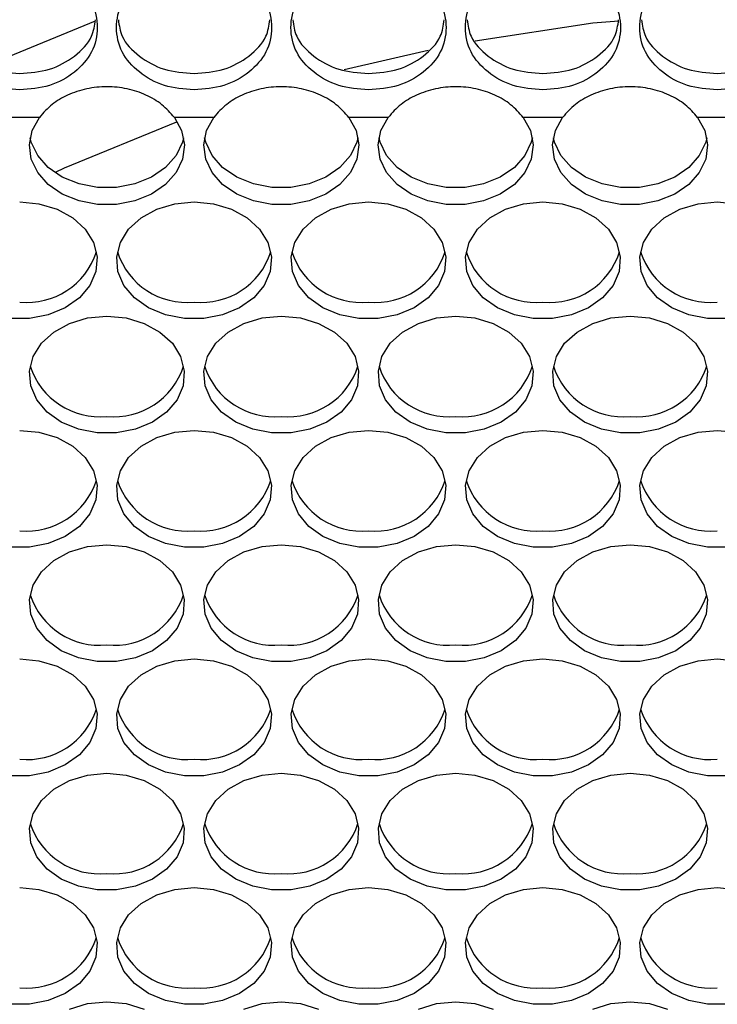
# Model space of a CAD drawing. Units: millimetres. Extents: x -1361 to 1284, y -566 to 1371.
# Drawn here: x -499 to -445, y 650 to 726 of the extents above; entities that cross this region are included whole.
import ezdxf

# ---------------------------------------------------------------- set-up
doc = ezdxf.new("R2010")
doc.units = ezdxf.units.MM

msp = doc.modelspace()

# ---------------------------------------------------------------- linework, layer by layer
at = {"color": 7, "linetype": 'Continuous', "lineweight": 25}
for p, q in [((-502.084, 722.505), (-493.484, 726.023)), ((-467.754, 723.732), (-474.25, 722.223)), ((-497.839, 718.549), (-500.887, 718.549)), ((-484.339, 718.549), (-487.387, 718.549)), ((-470.839, 718.549), (-473.887, 718.549)), ((-457.339, 718.549), (-460.387, 718.549)), ((-443.839, 718.549), (-446.887, 718.549))]:
    msp.add_line(p, q, dxfattribs=at)
at = {"color": 7, "linetype": 'Continuous', "lineweight": 25, "flags": 128}
for points in [[(-452.976, 725.991), (-454.992, 725.838), (-464.098, 724.451)], [(-487.387, 718.549), (-486.828, 717.523), (-486.615, 716.426), (-486.761, 715.322), (-487.257, 714.278), (-488.073, 713.356), (-489.161, 712.612), (-490.456, 712.089), (-491.879, 711.82), (-493.347, 711.82), (-494.771, 712.089), (-496.065, 712.612), (-497.153, 713.356), (-497.97, 714.278), (-498.466, 715.322), (-498.612, 716.426), (-498.399, 717.523), (-497.839, 718.549)], [(-473.887, 718.549), (-473.328, 717.523), (-473.115, 716.426), (-473.261, 715.322), (-473.757, 714.278), (-474.573, 713.356), (-475.661, 712.612), (-476.956, 712.089), (-478.379, 711.82), (-479.847, 711.82), (-481.271, 712.089), (-482.565, 712.612), (-483.653, 713.356), (-484.47, 714.278), (-484.966, 715.322), (-485.112, 716.426), (-484.899, 717.523), (-484.339, 718.549)], [(-460.387, 718.549), (-459.828, 717.523), (-459.615, 716.426), (-459.761, 715.322), (-460.257, 714.278), (-461.073, 713.356), (-462.161, 712.612), (-463.456, 712.089), (-464.879, 711.82), (-466.347, 711.82), (-467.771, 712.089), (-469.065, 712.612), (-470.153, 713.356), (-470.97, 714.278), (-471.466, 715.322), (-471.612, 716.426), (-471.399, 717.523), (-470.839, 718.549)], [(-446.887, 718.549), (-446.328, 717.523), (-446.115, 716.426), (-446.261, 715.322), (-446.757, 714.278), (-447.573, 713.356), (-448.661, 712.612), (-449.956, 712.089), (-451.379, 711.82), (-452.847, 711.82), (-454.271, 712.089), (-455.565, 712.612), (-456.653, 713.356), (-457.47, 714.278), (-457.966, 715.322), (-458.112, 716.426), (-457.899, 717.523), (-457.339, 718.549)], [(-487.231, 718.185), (-495.933, 714.625), (-496.622, 714.273)], [(-486.676, 716.976), (-486.761, 716.631), (-487.257, 715.587), (-488.073, 714.666), (-489.161, 713.921), (-490.456, 713.399), (-491.879, 713.13), (-493.347, 713.13), (-494.771, 713.399), (-496.065, 713.921), (-497.153, 714.666), (-497.97, 715.587), (-498.466, 716.631), (-498.55, 716.976)], [(-473.176, 716.976), (-473.261, 716.631), (-473.757, 715.587), (-474.573, 714.666), (-475.661, 713.921), (-476.956, 713.399), (-478.379, 713.13), (-479.847, 713.13), (-481.271, 713.399), (-482.565, 713.921), (-483.653, 714.666), (-484.47, 715.587), (-484.966, 716.631), (-485.05, 716.976)], [(-459.676, 716.976), (-459.761, 716.631), (-460.257, 715.587), (-461.073, 714.666), (-462.161, 713.921), (-463.456, 713.399), (-464.879, 713.13), (-466.347, 713.13), (-467.771, 713.399), (-469.065, 713.921), (-470.153, 714.666), (-470.97, 715.587), (-471.466, 716.631), (-471.55, 716.976)], [(-446.176, 716.976), (-446.261, 716.631), (-446.757, 715.587), (-447.573, 714.666), (-448.661, 713.921), (-449.956, 713.399), (-451.379, 713.13), (-452.847, 713.13), (-454.271, 713.399), (-455.565, 713.921), (-456.653, 714.666), (-457.47, 715.587), (-457.966, 716.631), (-458.05, 716.976)], [(-499.363, 712.013), (-497.871, 711.87), (-496.473, 711.452), (-495.256, 710.784), (-494.297, 709.908), (-493.657, 708.879), (-493.375, 707.763), (-493.469, 706.628), (-493.934, 705.547), (-494.74, 704.587), (-495.836, 703.809), (-497.154, 703.262), (-498.611, 702.979), (-500.115, 702.979)], [(-485.863, 712.013), (-484.371, 711.87), (-482.973, 711.452), (-481.756, 710.784), (-480.797, 709.908), (-480.157, 708.879), (-479.875, 707.763), (-479.969, 706.628), (-480.434, 705.547), (-481.24, 704.587), (-482.336, 703.809), (-483.654, 703.262), (-485.111, 702.979), (-486.615, 702.979), (-488.072, 703.262), (-489.39, 703.809), (-490.486, 704.587), (-491.292, 705.547), (-491.757, 706.628), (-491.851, 707.763), (-491.569, 708.879), (-490.929, 709.908), (-489.97, 710.784), (-488.754, 711.452), (-487.355, 711.87), (-485.863, 712.013)], [(-472.363, 712.013), (-470.871, 711.87), (-469.473, 711.452), (-468.256, 710.784), (-467.297, 709.908), (-466.657, 708.879), (-466.375, 707.763), (-466.469, 706.628), (-466.934, 705.547), (-467.74, 704.587), (-468.836, 703.809), (-470.154, 703.262), (-471.611, 702.979), (-473.115, 702.979), (-474.572, 703.262), (-475.89, 703.809), (-476.986, 704.587), (-477.792, 705.547), (-478.257, 706.628), (-478.351, 707.763), (-478.069, 708.879), (-477.429, 709.908), (-476.47, 710.784), (-475.254, 711.452), (-473.855, 711.87), (-472.363, 712.013)], [(-458.863, 712.013), (-457.371, 711.87), (-455.973, 711.452), (-454.756, 710.784), (-453.797, 709.908), (-453.157, 708.879), (-452.875, 707.763), (-452.969, 706.628), (-453.434, 705.547), (-454.24, 704.587), (-455.336, 703.809), (-456.654, 703.262), (-458.111, 702.979), (-459.615, 702.979), (-461.072, 703.262), (-462.39, 703.809), (-463.486, 704.587), (-464.292, 705.547), (-464.757, 706.628), (-464.851, 707.763), (-464.569, 708.879), (-463.929, 709.908), (-462.97, 710.784), (-461.754, 711.452), (-460.355, 711.87), (-458.863, 712.013)], [(-444.611, 702.979), (-446.115, 702.979), (-447.572, 703.262), (-448.89, 703.809), (-449.986, 704.587), (-450.792, 705.547), (-451.257, 706.628), (-451.351, 707.763), (-451.069, 708.879), (-450.429, 709.908), (-449.47, 710.784), (-448.254, 711.452), (-446.855, 711.87), (-445.363, 712.013)], [(-445.363, 712.013), (-443.871, 711.87)], [(-492.613, 703.17), (-491.121, 703.027), (-489.723, 702.609), (-488.506, 701.941), (-487.547, 701.065), (-486.907, 700.036), (-486.625, 698.92), (-486.719, 697.785), (-487.184, 696.704), (-487.99, 695.744), (-489.086, 694.966), (-490.404, 694.418), (-491.861, 694.136), (-493.365, 694.136), (-494.822, 694.418), (-496.14, 694.966), (-497.236, 695.744), (-498.042, 696.704), (-498.507, 697.785), (-498.601, 698.92), (-498.319, 700.036), (-497.679, 701.065), (-496.72, 701.941), (-495.504, 702.609), (-494.105, 703.027), (-492.613, 703.17)], [(-479.113, 703.17), (-477.621, 703.027), (-476.223, 702.609), (-475.006, 701.941), (-474.047, 701.065), (-473.407, 700.036), (-473.125, 698.92), (-473.219, 697.785), (-473.684, 696.704), (-474.49, 695.744), (-475.586, 694.966), (-476.904, 694.418), (-478.361, 694.136), (-479.865, 694.136), (-481.322, 694.418), (-482.64, 694.966), (-483.736, 695.744), (-484.542, 696.704), (-485.007, 697.785), (-485.101, 698.92), (-484.819, 700.036), (-484.179, 701.065), (-483.22, 701.941), (-482.004, 702.609), (-480.605, 703.027), (-479.113, 703.17)], [(-465.613, 703.17), (-464.121, 703.027), (-462.723, 702.609), (-461.506, 701.941), (-460.547, 701.065), (-459.907, 700.036), (-459.625, 698.92), (-459.719, 697.785), (-460.184, 696.704), (-460.99, 695.744), (-462.086, 694.966), (-463.404, 694.418), (-464.861, 694.136), (-466.365, 694.136), (-467.822, 694.418), (-469.14, 694.966), (-470.236, 695.744), (-471.042, 696.704), (-471.507, 697.785), (-471.601, 698.92), (-471.319, 700.036), (-470.679, 701.065), (-469.72, 701.941), (-468.504, 702.609), (-467.105, 703.027), (-465.613, 703.17)], [(-452.113, 703.17), (-450.621, 703.027), (-449.223, 702.609), (-448.006, 701.941), (-447.047, 701.065), (-446.407, 700.036), (-446.125, 698.92), (-446.219, 697.785), (-446.684, 696.704), (-447.49, 695.744), (-448.586, 694.966), (-449.904, 694.418), (-451.361, 694.136), (-452.865, 694.136), (-454.322, 694.418), (-455.64, 694.966), (-456.736, 695.744), (-457.542, 696.704), (-458.007, 697.785), (-458.101, 698.92), (-457.819, 700.036), (-457.179, 701.065), (-456.22, 701.941), (-455.004, 702.609), (-453.605, 703.027), (-452.113, 703.17)], [(-499.363, 694.327), (-497.871, 694.184), (-496.473, 693.766), (-495.256, 693.098), (-494.297, 692.222), (-493.657, 691.193), (-493.375, 690.077), (-493.469, 688.942), (-493.934, 687.861), (-494.74, 686.901), (-495.836, 686.123), (-497.154, 685.575), (-498.611, 685.293), (-500.115, 685.293)], [(-485.863, 694.327), (-484.371, 694.184), (-482.973, 693.766), (-481.756, 693.098), (-480.797, 692.222), (-480.157, 691.193), (-479.875, 690.077), (-479.969, 688.942), (-480.434, 687.861), (-481.24, 686.901), (-482.336, 686.123), (-483.654, 685.575), (-485.111, 685.293), (-486.615, 685.293), (-488.072, 685.575), (-489.39, 686.123), (-490.486, 686.901), (-491.292, 687.861), (-491.757, 688.942), (-491.851, 690.077), (-491.569, 691.193), (-490.929, 692.222), (-489.97, 693.098), (-488.754, 693.766), (-487.355, 694.184), (-485.863, 694.327)], [(-472.363, 694.327), (-470.871, 694.184), (-469.473, 693.766), (-468.256, 693.098), (-467.297, 692.222), (-466.657, 691.193), (-466.375, 690.077), (-466.469, 688.942), (-466.934, 687.861), (-467.74, 686.901), (-468.836, 686.123), (-470.154, 685.575), (-471.611, 685.293), (-473.115, 685.293), (-474.572, 685.575), (-475.89, 686.123), (-476.986, 686.901), (-477.792, 687.861), (-478.257, 688.942), (-478.351, 690.077), (-478.069, 691.193), (-477.429, 692.222), (-476.47, 693.098), (-475.254, 693.766), (-473.855, 694.184), (-472.363, 694.327)], [(-458.863, 694.327), (-457.371, 694.184), (-455.973, 693.766), (-454.756, 693.098), (-453.797, 692.222), (-453.157, 691.193), (-452.875, 690.077), (-452.969, 688.942), (-453.434, 687.861), (-454.24, 686.901), (-455.336, 686.123), (-456.654, 685.575), (-458.111, 685.293), (-459.615, 685.293), (-461.072, 685.575), (-462.39, 686.123), (-463.486, 686.901), (-464.292, 687.861), (-464.757, 688.942), (-464.851, 690.077), (-464.569, 691.193), (-463.929, 692.222), (-462.97, 693.098), (-461.754, 693.766), (-460.355, 694.184), (-458.863, 694.327)], [(-444.611, 685.293), (-446.115, 685.293), (-447.572, 685.575), (-448.89, 686.123), (-449.986, 686.901), (-450.792, 687.861), (-451.257, 688.942), (-451.351, 690.077), (-451.069, 691.193), (-450.429, 692.222), (-449.47, 693.098), (-448.254, 693.766), (-446.855, 694.184), (-445.363, 694.327)], [(-445.363, 694.327), (-443.871, 694.184)], [(-492.613, 685.484), (-491.121, 685.341), (-489.723, 684.923), (-488.506, 684.255), (-487.547, 683.379), (-486.907, 682.35), (-486.625, 681.234), (-486.719, 680.099), (-487.184, 679.018), (-487.99, 678.058), (-489.086, 677.28), (-490.404, 676.732), (-491.861, 676.45), (-493.365, 676.45), (-494.822, 676.732), (-496.14, 677.28), (-497.236, 678.058), (-498.042, 679.018), (-498.507, 680.099), (-498.601, 681.234), (-498.319, 682.35), (-497.679, 683.379), (-496.72, 684.255), (-495.504, 684.923), (-494.105, 685.341), (-492.613, 685.484)], [(-479.113, 685.484), (-477.621, 685.341), (-476.223, 684.923), (-475.006, 684.255), (-474.047, 683.379), (-473.407, 682.35), (-473.125, 681.234), (-473.219, 680.099), (-473.684, 679.018), (-474.49, 678.058), (-475.586, 677.28), (-476.904, 676.732), (-478.361, 676.45), (-479.865, 676.45), (-481.322, 676.732), (-482.64, 677.28), (-483.736, 678.058), (-484.542, 679.018), (-485.007, 680.099), (-485.101, 681.234), (-484.819, 682.35), (-484.179, 683.379), (-483.22, 684.255), (-482.004, 684.923), (-480.605, 685.341), (-479.113, 685.484)], [(-465.613, 685.484), (-464.121, 685.341), (-462.723, 684.923), (-461.506, 684.255), (-460.547, 683.379), (-459.907, 682.35), (-459.625, 681.234), (-459.719, 680.099), (-460.184, 679.018), (-460.99, 678.058), (-462.086, 677.28), (-463.404, 676.732), (-464.861, 676.45), (-466.365, 676.45), (-467.822, 676.732), (-469.14, 677.28), (-470.236, 678.058), (-471.042, 679.018), (-471.507, 680.099), (-471.601, 681.234), (-471.319, 682.35), (-470.679, 683.379), (-469.72, 684.255), (-468.504, 684.923), (-467.105, 685.341), (-465.613, 685.484)], [(-452.113, 685.484), (-450.621, 685.341), (-449.223, 684.923), (-448.006, 684.255), (-447.047, 683.379), (-446.407, 682.35), (-446.125, 681.234), (-446.219, 680.099), (-446.684, 679.018), (-447.49, 678.058), (-448.586, 677.28), (-449.904, 676.732), (-451.361, 676.45), (-452.865, 676.45), (-454.322, 676.732), (-455.64, 677.28), (-456.736, 678.058), (-457.542, 679.018), (-458.007, 680.099), (-458.101, 681.234), (-457.819, 682.35), (-457.179, 683.379), (-456.22, 684.255), (-455.004, 684.923), (-453.605, 685.341), (-452.113, 685.484)], [(-499.363, 676.641), (-497.871, 676.498), (-496.473, 676.08), (-495.256, 675.411), (-494.297, 674.536), (-493.657, 673.507), (-493.375, 672.39), (-493.469, 671.256), (-493.934, 670.175), (-494.74, 669.215), (-495.836, 668.437), (-497.154, 667.889), (-498.611, 667.607), (-500.115, 667.607)], [(-485.863, 676.641), (-484.371, 676.498), (-482.973, 676.08), (-481.756, 675.411), (-480.797, 674.536), (-480.157, 673.507), (-479.875, 672.39), (-479.969, 671.256), (-480.434, 670.175), (-481.24, 669.215), (-482.336, 668.437), (-483.654, 667.889), (-485.111, 667.607), (-486.615, 667.607), (-488.072, 667.889), (-489.39, 668.437), (-490.486, 669.215), (-491.292, 670.175), (-491.757, 671.256), (-491.851, 672.39), (-491.569, 673.507), (-490.929, 674.536), (-489.97, 675.411), (-488.754, 676.08), (-487.355, 676.498), (-485.863, 676.641)], [(-472.363, 676.641), (-470.871, 676.498), (-469.473, 676.08), (-468.256, 675.411), (-467.297, 674.536), (-466.657, 673.507), (-466.375, 672.39), (-466.469, 671.256), (-466.934, 670.175), (-467.74, 669.215), (-468.836, 668.437), (-470.154, 667.889), (-471.611, 667.607), (-473.115, 667.607), (-474.572, 667.889), (-475.89, 668.437), (-476.986, 669.215), (-477.792, 670.175), (-478.257, 671.256), (-478.351, 672.39), (-478.069, 673.507), (-477.429, 674.536), (-476.47, 675.411), (-475.254, 676.08), (-473.855, 676.498), (-472.363, 676.641)], [(-458.863, 676.641), (-457.371, 676.498), (-455.973, 676.08), (-454.756, 675.411), (-453.797, 674.536), (-453.157, 673.507), (-452.875, 672.39), (-452.969, 671.256), (-453.434, 670.175), (-454.24, 669.215), (-455.336, 668.437), (-456.654, 667.889), (-458.111, 667.607), (-459.615, 667.607), (-461.072, 667.889), (-462.39, 668.437), (-463.486, 669.215), (-464.292, 670.175), (-464.757, 671.256), (-464.851, 672.39), (-464.569, 673.507), (-463.929, 674.536), (-462.97, 675.411), (-461.754, 676.08), (-460.355, 676.498), (-458.863, 676.641)], [(-444.611, 667.607), (-446.115, 667.607), (-447.572, 667.889), (-448.89, 668.437), (-449.986, 669.215), (-450.792, 670.175), (-451.257, 671.256), (-451.351, 672.39), (-451.069, 673.507), (-450.429, 674.536), (-449.47, 675.411), (-448.254, 676.08), (-446.855, 676.498), (-445.363, 676.641)], [(-445.363, 676.641), (-443.871, 676.498)], [(-492.613, 667.798), (-491.121, 667.655), (-489.723, 667.237), (-488.506, 666.568), (-487.547, 665.693), (-486.907, 664.664), (-486.625, 663.547), (-486.719, 662.413), (-487.184, 661.332), (-487.99, 660.372), (-489.086, 659.594), (-490.404, 659.046), (-491.861, 658.763), (-493.365, 658.763), (-494.822, 659.046), (-496.14, 659.594), (-497.236, 660.372), (-498.042, 661.332), (-498.507, 662.413), (-498.601, 663.547), (-498.319, 664.664), (-497.679, 665.693), (-496.72, 666.568), (-495.504, 667.237), (-494.105, 667.655), (-492.613, 667.798)], [(-479.113, 667.798), (-477.621, 667.655), (-476.223, 667.237), (-475.006, 666.568), (-474.047, 665.693), (-473.407, 664.664), (-473.125, 663.547), (-473.219, 662.413), (-473.684, 661.332), (-474.49, 660.372), (-475.586, 659.594), (-476.904, 659.046), (-478.361, 658.763), (-479.865, 658.763), (-481.322, 659.046), (-482.64, 659.594), (-483.736, 660.372), (-484.542, 661.332), (-485.007, 662.413), (-485.101, 663.547), (-484.819, 664.664), (-484.179, 665.693), (-483.22, 666.568), (-482.004, 667.237), (-480.605, 667.655), (-479.113, 667.798)], [(-465.613, 667.798), (-464.121, 667.655), (-462.723, 667.237), (-461.506, 666.568), (-460.547, 665.693), (-459.907, 664.664), (-459.625, 663.547), (-459.719, 662.413), (-460.184, 661.332), (-460.99, 660.372), (-462.086, 659.594), (-463.404, 659.046), (-464.861, 658.763), (-466.365, 658.763), (-467.822, 659.046), (-469.14, 659.594), (-470.236, 660.372), (-471.042, 661.332), (-471.507, 662.413), (-471.601, 663.547), (-471.319, 664.664), (-470.679, 665.693), (-469.72, 666.568), (-468.504, 667.237), (-467.105, 667.655), (-465.613, 667.798)], [(-452.113, 667.798), (-450.621, 667.655), (-449.223, 667.237), (-448.006, 666.568), (-447.047, 665.693), (-446.407, 664.664), (-446.125, 663.547), (-446.219, 662.413), (-446.684, 661.332), (-447.49, 660.372), (-448.586, 659.594), (-449.904, 659.046), (-451.361, 658.763), (-452.865, 658.763), (-454.322, 659.046), (-455.64, 659.594), (-456.736, 660.372), (-457.542, 661.332), (-458.007, 662.413), (-458.101, 663.547), (-457.819, 664.664), (-457.179, 665.693), (-456.22, 666.568), (-455.004, 667.237), (-453.605, 667.655), (-452.113, 667.798)], [(-499.363, 658.954), (-497.871, 658.812), (-496.473, 658.394), (-495.256, 657.725), (-494.297, 656.849), (-493.657, 655.821), (-493.375, 654.704), (-493.469, 653.57), (-493.934, 652.489), (-494.74, 651.529), (-495.836, 650.751), (-497.154, 650.203), (-498.611, 649.92), (-500.115, 649.92)], [(-485.863, 658.954), (-484.371, 658.812), (-482.973, 658.394), (-481.756, 657.725), (-480.797, 656.849), (-480.157, 655.821), (-479.875, 654.704), (-479.969, 653.57), (-480.434, 652.489), (-481.24, 651.529), (-482.336, 650.751), (-483.654, 650.203), (-485.111, 649.92), (-486.615, 649.92), (-488.072, 650.203), (-489.39, 650.751), (-490.486, 651.529), (-491.292, 652.489), (-491.757, 653.57), (-491.851, 654.704), (-491.569, 655.821), (-490.929, 656.849), (-489.97, 657.725), (-488.754, 658.394), (-487.355, 658.812), (-485.863, 658.954)], [(-472.363, 658.954), (-470.871, 658.812), (-469.473, 658.394), (-468.256, 657.725), (-467.297, 656.849), (-466.657, 655.821), (-466.375, 654.704), (-466.469, 653.57), (-466.934, 652.489), (-467.74, 651.529), (-468.836, 650.751), (-470.154, 650.203), (-471.611, 649.92), (-473.115, 649.92), (-474.572, 650.203), (-475.89, 650.751), (-476.986, 651.529), (-477.792, 652.489), (-478.257, 653.57), (-478.351, 654.704), (-478.069, 655.821), (-477.429, 656.849), (-476.47, 657.725), (-475.254, 658.394), (-473.855, 658.812), (-472.363, 658.954)], [(-458.863, 658.954), (-457.371, 658.812), (-455.973, 658.394), (-454.756, 657.725), (-453.797, 656.849), (-453.157, 655.821), (-452.875, 654.704), (-452.969, 653.57), (-453.434, 652.489), (-454.24, 651.529), (-455.336, 650.751), (-456.654, 650.203), (-458.111, 649.92), (-459.615, 649.92), (-461.072, 650.203), (-462.39, 650.751), (-463.486, 651.529), (-464.292, 652.489), (-464.757, 653.57), (-464.851, 654.704), (-464.569, 655.821), (-463.929, 656.849), (-462.97, 657.725), (-461.754, 658.394), (-460.355, 658.812), (-458.863, 658.954)], [(-444.611, 649.92), (-446.115, 649.92), (-447.572, 650.203), (-448.89, 650.751), (-449.986, 651.529), (-450.792, 652.489), (-451.257, 653.57), (-451.351, 654.704), (-451.069, 655.821), (-450.429, 656.849), (-449.47, 657.725), (-448.254, 658.394), (-446.855, 658.812), (-445.363, 658.954)], [(-445.363, 658.954), (-443.871, 658.812)], [(-495.504, 649.55), (-494.105, 649.969), (-492.613, 650.111)], [(-492.613, 650.111), (-491.121, 649.969), (-489.723, 649.55)], [(-482.004, 649.55), (-480.605, 649.969), (-479.113, 650.111)], [(-479.113, 650.111), (-477.621, 649.969), (-476.223, 649.55)], [(-468.504, 649.55), (-467.105, 649.969), (-465.613, 650.111)], [(-465.613, 650.111), (-464.121, 649.969), (-462.723, 649.55)], [(-455.004, 649.55), (-453.605, 649.969), (-452.113, 650.111)], [(-452.113, 650.111), (-450.621, 649.969), (-449.223, 649.55)]]:
    msp.add_lwpolyline(points, dxfattribs=at)
at = {"color": 7, "linetype": 'Continuous', "lineweight": 25}
for centre, radius, start, end in [((-498.807, 709.884), 5.659, 264.35752, 341.97461), ((-486.419, 709.884), 5.659, 198.02539, 275.64248), ((-485.307, 709.884), 5.659, 264.35752, 341.97463), ((-472.919, 709.884), 5.658, 198.02533, 275.64253), ((-471.807, 709.884), 5.658, 264.3575, 341.97465), ((-459.419, 709.884), 5.659, 198.02537, 275.64249), ((-458.307, 709.884), 5.658, 264.3575, 341.97464), ((-445.919, 709.884), 5.658, 198.02536, 275.64249), ((-493.169, 701.041), 5.658, 198.02535, 275.64248), ((-492.057, 701.041), 5.658, 264.35749, 341.97464), ((-479.669, 701.041), 5.659, 198.02537, 275.64248), ((-478.557, 701.041), 5.658, 264.35747, 341.97467), ((-466.169, 701.041), 5.659, 198.02538, 275.64248), ((-465.057, 701.041), 5.658, 264.3575, 341.97464), ((-452.669, 701.041), 5.658, 198.02535, 275.6425), ((-451.557, 701.041), 5.658, 264.35749, 341.97465), ((-498.807, 692.198), 5.659, 264.35752, 341.97461), ((-486.419, 692.198), 5.659, 198.02539, 275.64248), ((-485.307, 692.198), 5.659, 264.35752, 341.97463), ((-472.919, 692.198), 5.658, 198.02533, 275.64253), ((-471.807, 692.198), 5.658, 264.3575, 341.97465), ((-459.419, 692.198), 5.659, 198.02537, 275.64249), ((-458.307, 692.198), 5.658, 264.3575, 341.97464), ((-445.919, 692.198), 5.658, 198.02536, 275.64249), ((-493.169, 683.355), 5.659, 198.02555, 275.64229), ((-492.057, 683.355), 5.659, 264.35768, 341.97445), ((-479.669, 683.355), 5.659, 198.02557, 275.64228), ((-478.557, 683.355), 5.659, 264.35767, 341.97448), ((-466.169, 683.355), 5.659, 198.02557, 275.64229), ((-465.057, 683.355), 5.659, 264.3577, 341.97445), ((-452.669, 683.355), 5.659, 198.02555, 275.64231), ((-451.557, 683.355), 5.659, 264.35769, 341.97446), ((-498.807, 674.511), 5.659, 264.35778, 341.97435), ((-486.419, 674.511), 5.659, 198.02565, 275.64222), ((-485.307, 674.511), 5.659, 264.35778, 341.97437), ((-472.919, 674.511), 5.659, 198.02558, 275.64227), ((-471.807, 674.511), 5.659, 264.35775, 341.9744), ((-459.419, 674.511), 5.659, 198.02563, 275.64223), ((-458.307, 674.511), 5.659, 264.35776, 341.97438), ((-445.919, 674.511), 5.659, 198.02562, 275.64224), ((-493.169, 665.668), 5.658, 198.02524, 275.6426), ((-492.057, 665.668), 5.658, 264.35737, 341.97476), ((-479.669, 665.668), 5.658, 198.02526, 275.6426), ((-478.557, 665.668), 5.658, 264.35736, 341.97479), ((-466.169, 665.668), 5.658, 198.02526, 275.6426), ((-465.057, 665.668), 5.658, 264.35738, 341.97476), ((-452.669, 665.668), 5.658, 198.02524, 275.64262), ((-451.557, 665.668), 5.658, 264.35738, 341.97477), ((-498.807, 656.825), 5.659, 264.35792, 341.97421), ((-486.419, 656.825), 5.659, 198.02579, 275.64208), ((-485.307, 656.825), 5.659, 264.35791, 341.97423), ((-472.919, 656.825), 5.659, 198.02572, 275.64214), ((-471.807, 656.825), 5.659, 264.35789, 341.97426), ((-459.419, 656.825), 5.659, 198.02576, 275.64209), ((-458.307, 656.825), 5.659, 264.3579, 341.97425), ((-445.919, 656.825), 5.659, 198.02576, 275.6421)]:
    msp.add_arc(centre, radius, start, end, dxfattribs=at)
for points, knots in [([(-499.363, 720.681), (-498.575, 720.744), (-496.996, 720.869), (-495.025, 721.993), (-493.643, 723.559), (-493.223, 725.494), (-493.642, 727.461), (-495.024, 729.124), (-496.995, 730.299), (-499.363, 730.659), (-501.73, 730.299), (-503.702, 729.124), (-505.084, 727.462), (-505.503, 725.494), (-505.084, 723.56), (-503.702, 721.993), (-501.73, 720.87), (-500.151, 720.744), (-499.363, 720.681)], [0, 0, 0, 0, 0.061961, 0.124143, 0.186975, 0.249979, 0.313029, 0.375816, 0.438033, 0.499987, 0.56199, 0.624159, 0.686995, 0.749996, 0.813053, 0.875833, 0.93803, 1, 1, 1, 1]), ([(-485.863, 720.681), (-485.075, 720.744), (-483.496, 720.869), (-481.525, 721.993), (-480.143, 723.559), (-479.723, 725.494), (-480.142, 727.461), (-481.524, 729.124), (-483.496, 730.299), (-485.863, 730.659), (-488.23, 730.299), (-490.202, 729.124), (-491.584, 727.462), (-492.003, 725.494), (-491.584, 723.56), (-490.202, 721.993), (-488.23, 720.87), (-486.651, 720.744), (-485.863, 720.681)], [0, 0, 0, 0, 0.061961, 0.124143, 0.186975, 0.249979, 0.313029, 0.375816, 0.438033, 0.499987, 0.56199, 0.624159, 0.686995, 0.749995, 0.813053, 0.875833, 0.93803, 1, 1, 1, 1]), ([(-472.363, 720.681), (-471.575, 720.744), (-469.996, 720.869), (-468.025, 721.993), (-466.643, 723.559), (-466.223, 725.494), (-466.642, 727.461), (-468.024, 729.124), (-469.996, 730.299), (-472.363, 730.659), (-474.73, 730.299), (-476.702, 729.124), (-478.084, 727.462), (-478.503, 725.494), (-478.084, 723.56), (-476.702, 721.993), (-474.73, 720.87), (-473.151, 720.744), (-472.363, 720.681)], [0, 0, 0, 0, 0.061961, 0.124143, 0.186975, 0.249979, 0.313029, 0.375816, 0.438033, 0.499987, 0.56199, 0.624159, 0.686995, 0.749995, 0.813053, 0.875833, 0.93803, 1, 1, 1, 1]), ([(-458.863, 720.681), (-458.075, 720.744), (-456.496, 720.869), (-454.525, 721.993), (-453.143, 723.559), (-452.723, 725.494), (-453.142, 727.461), (-454.524, 729.124), (-456.496, 730.299), (-458.863, 730.659), (-461.23, 730.299), (-463.202, 729.124), (-464.584, 727.462), (-465.003, 725.494), (-464.584, 723.56), (-463.202, 721.993), (-461.23, 720.87), (-459.651, 720.744), (-458.863, 720.681)], [0, 0, 0, 0, 0.0619613, 0.1241429, 0.1869749, 0.249979, 0.3130288, 0.3758156, 0.4380332, 0.4999872, 0.56199, 0.6241586, 0.6869951, 0.7499955, 0.8130534, 0.875833, 0.9380295, 1, 1, 1, 1]), ([(-445.363, 720.681), (-444.575, 720.744), (-442.996, 720.869), (-441.025, 721.993), (-439.643, 723.559), (-439.223, 725.494), (-439.642, 727.461), (-441.024, 729.124), (-442.996, 730.299), (-445.363, 730.659), (-447.73, 730.299), (-449.702, 729.124), (-451.084, 727.462), (-451.503, 725.494), (-451.084, 723.56), (-449.702, 721.993), (-447.73, 720.87), (-446.151, 720.744), (-445.363, 720.681)], [0, 0, 0, 0, 0.061961, 0.124143, 0.186975, 0.249979, 0.313029, 0.375816, 0.438033, 0.499987, 0.56199, 0.624159, 0.686995, 0.749995, 0.813053, 0.875833, 0.938029, 1, 1, 1, 1]), ([(-505.226, 726.095), (-505.162, 725.659), (-505.005, 724.591), (-503.675, 723.23), (-501.728, 722.13), (-500.152, 722.008), (-499.363, 721.947)], [0, 0, 0, 0, 0.186748, 0.45795, 0.728684, 1, 1, 1, 1]), ([(-499.363, 721.947), (-498.574, 722.008), (-496.998, 722.129), (-495.052, 723.23), (-493.721, 724.59), (-493.564, 725.659), (-493.5, 726.094)], [0, 0, 0, 0, 0.271302, 0.541995, 0.813449, 1, 1, 1, 1]), ([(-491.726, 726.095), (-491.662, 725.659), (-491.505, 724.591), (-490.175, 723.23), (-488.228, 722.13), (-486.652, 722.008), (-485.863, 721.947)], [0, 0, 0, 0, 0.186748, 0.45795, 0.728684, 1, 1, 1, 1]), ([(-485.863, 721.947), (-485.074, 722.008), (-483.498, 722.129), (-481.552, 723.23), (-480.221, 724.59), (-480.064, 725.659), (-480, 726.094)], [0, 0, 0, 0, 0.271301, 0.541995, 0.813449, 1, 1, 1, 1]), ([(-478.226, 726.095), (-478.162, 725.659), (-478.005, 724.591), (-476.675, 723.23), (-474.728, 722.13), (-473.152, 722.008), (-472.363, 721.947)], [0, 0, 0, 0, 0.186748, 0.45795, 0.728684, 1, 1, 1, 1]), ([(-472.363, 721.947), (-471.574, 722.008), (-469.998, 722.129), (-468.052, 723.23), (-466.721, 724.59), (-466.564, 725.659), (-466.5, 726.094)], [0, 0, 0, 0, 0.271301, 0.541995, 0.813449, 1, 1, 1, 1]), ([(-464.726, 726.095), (-464.662, 725.659), (-464.505, 724.591), (-463.175, 723.23), (-461.228, 722.13), (-459.652, 722.008), (-458.863, 721.947)], [0, 0, 0, 0, 0.186748, 0.45795, 0.728684, 1, 1, 1, 1]), ([(-458.863, 721.947), (-458.074, 722.008), (-456.498, 722.129), (-454.552, 723.23), (-453.221, 724.59), (-453.064, 725.659), (-453, 726.094)], [0, 0, 0, 0, 0.271301, 0.541995, 0.813449, 1, 1, 1, 1]), ([(-451.226, 726.095), (-451.162, 725.659), (-451.005, 724.591), (-449.675, 723.23), (-447.728, 722.13), (-446.152, 722.008), (-445.363, 721.947)], [0, 0, 0, 0, 0.186748, 0.45795, 0.728684, 1, 1, 1, 1]), ([(-445.363, 721.947), (-444.574, 722.008), (-442.998, 722.129), (-441.052, 723.23), (-439.721, 724.59), (-439.564, 725.659), (-439.5, 726.094)], [0, 0, 0, 0, 0.271301, 0.541995, 0.813449, 1, 1, 1, 1]), ([(-487.387, 718.549), (-487.688, 718.891), (-488.281, 719.566), (-489.564, 720.322), (-491.025, 720.811), (-492.611, 720.969), (-494.203, 720.808), (-495.654, 720.325), (-496.942, 719.573), (-497.531, 718.901), (-497.839, 718.549)], [0, 0, 0, 0, 0.1275194, 0.2509786, 0.3755055, 0.4999567, 0.6239671, 0.7502398, 0.8692085, 1, 1, 1, 1]), ([(-473.887, 718.549), (-474.188, 718.891), (-474.781, 719.566), (-476.064, 720.322), (-477.525, 720.811), (-479.111, 720.969), (-480.703, 720.808), (-482.154, 720.325), (-483.442, 719.573), (-484.031, 718.901), (-484.339, 718.549)], [0, 0, 0, 0, 0.127519, 0.250979, 0.375506, 0.499957, 0.623967, 0.75024, 0.869209, 1, 1, 1, 1]), ([(-460.387, 718.549), (-460.688, 718.891), (-461.281, 719.566), (-462.564, 720.322), (-464.025, 720.811), (-465.611, 720.969), (-467.203, 720.808), (-468.654, 720.325), (-469.942, 719.573), (-470.531, 718.901), (-470.839, 718.549)], [0, 0, 0, 0, 0.127519, 0.250979, 0.375506, 0.499957, 0.623967, 0.75024, 0.869209, 1, 1, 1, 1]), ([(-446.887, 718.549), (-447.188, 718.891), (-447.781, 719.566), (-449.064, 720.322), (-450.525, 720.811), (-452.111, 720.969), (-453.703, 720.808), (-455.154, 720.325), (-456.442, 719.573), (-457.031, 718.901), (-457.339, 718.549)], [0, 0, 0, 0, 0.127519, 0.250979, 0.375506, 0.499957, 0.623967, 0.75024, 0.869209, 1, 1, 1, 1])]:
    msp.add_open_spline(points, degree=3, knots=knots, dxfattribs=at)

doc.saveas('drawing.dxf')
